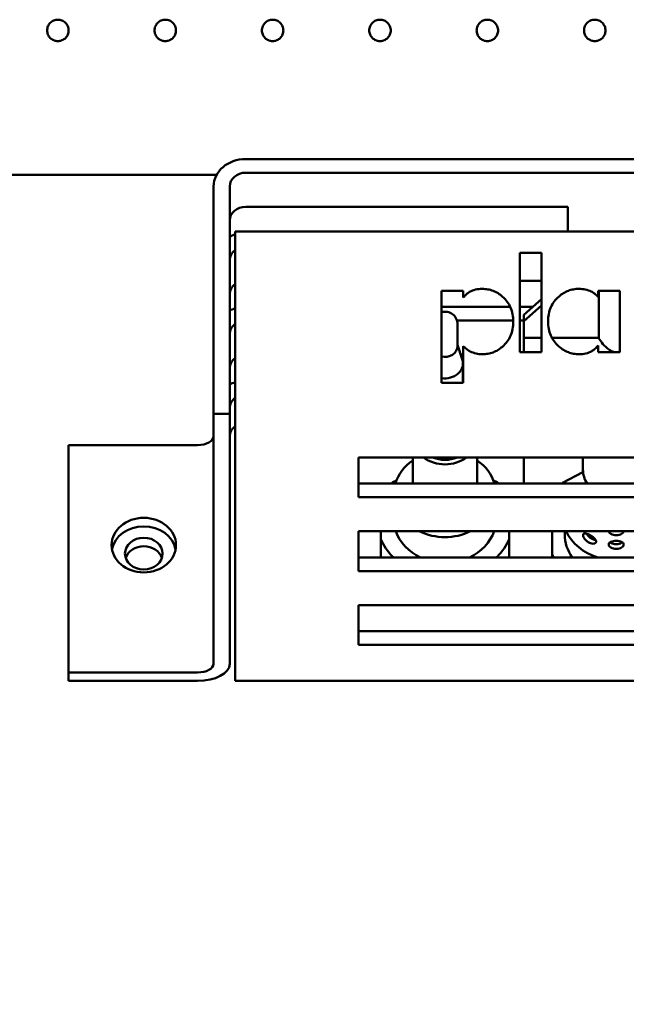
# Model space of a CAD drawing. Units: millimetres. Extents: x 1839 to 6312, y 1115 to 4265.
# Drawn here: x 3274 to 3330, y 2059 to 2150 of the extents above; entities that cross this region are included whole.
import ezdxf

# ---------------------------------------------------------------- set-up
doc = ezdxf.new("R2010")
doc.units = ezdxf.units.MM
doc.layers.add('Widoczne (ISO)', color=7, linetype='Continuous', lineweight=50)
doc.layers.add('WY', color=1, linetype='Continuous')
doc.styles.get("Standard").update_dxf_attribs({"font": 'arial.ttf'})
doc.dimstyles.new('1-1', dxfattribs={"dimtxt": 15, "dimasz": 18, "dimexe": 10, "dimexo": 10, "dimgap": 5, "dimtad": 1, "dimdec": 1, "dimdsep": 46, "dimtxsty": 'Standard', "dimcen": 0.9, "dimadec": 0, "dimazin": 0, "dimtfac": 1, "dimtdec": 1, "dimtofl": 0, "dimtmove": 0, "dimatfit": 3, "dimfxl": 0, "dimtolj": 1, "dimtzin": 0, "dimarcsym": 0})

# ---------------------------------------------------------------- blocks, each defined once
blk = doc.blocks.new('*D15')
at = {"layer": 'Defpoints', "color": 0, "transparency": 16777216}
for p in [(2458.914, 2137.009), (4375.914, 2137.009), (4375.914, 1965.695)]:
    blk.add_point(p, dxfattribs=at)
at = {"layer": 'WY', "color": 0, "lineweight": -2, "transparency": 16777216}
for p, q in [((2458.914, 2127.009), (2458.914, 1955.695)), ((4375.914, 2127.009), (4375.914, 1955.695)), ((2476.914, 1965.695), (4357.914, 1965.695))]:
    blk.add_line(p, q, dxfattribs=at)
at = {"layer": 'WY', "color": 0, "transparency": 16777216}
for points in [[(2476.914, 1968.695), (2476.914, 1962.695), (2458.914, 1965.695)], [(4357.914, 1968.695), (4357.914, 1962.695), (4375.914, 1965.695)]]:
    blk.add_solid(points, dxfattribs=at)
at = {"layer": 'WY', "color": 0, "transparency": 16777216, "insert": (3417.414, 1986.012), "char_height": 30, "attachment_point": 5}
blk.add_mtext('\\A1;L1 = 1917', dxfattribs=at)

msp = doc.modelspace()

# ---------------------------------------------------------------- linework, layer by layer
at = {"layer": 'Widoczne (ISO)'}
for p, q in [((3370.914, 2137.469), (3294.914, 2137.469)), ((3292.2, 2136.009), (2460.914, 2136.009)), ((3294.914, 2136.197), (3370.914, 2136.197)), ((3291.914, 2134.925), (3291.914, 2113.724)), ((3293.414, 2113.724), (3293.414, 2134.925)), ((3294.914, 2133.018), (3324.914, 2133.018)), ((3324.914, 2133.018), (3324.914, 2130.724)), ((3293.914, 2115.387), (3293.914, 2130.724)), ((3293.914, 2130.724), (3371.914, 2130.724)), ((3320.432, 2119.464), (3320.432, 2128.725)), ((3320.432, 2128.725), (3322.466, 2128.725)), ((3322.466, 2128.725), (3322.466, 2119.464)), ((3320.432, 2126.129), (3322.466, 2126.129)), ((3313.138, 2116.607), (3313.138, 2125.193)), ((3313.138, 2125.193), (3315.172, 2125.193)), ((3315.172, 2125.193), (3315.172, 2124.55)), ((3315.241, 2124.637), (3315.311, 2124.718)), ((3315.311, 2124.718), (3315.382, 2124.792)), ((3315.382, 2124.792), (3315.455, 2124.862)), ((3315.455, 2124.862), (3315.528, 2124.925)), ((3315.528, 2124.925), (3315.604, 2124.983)), ((3315.604, 2124.983), (3315.68, 2125.034)), ((3315.68, 2125.034), (3315.758, 2125.08)), ((3315.758, 2125.08), (3315.89, 2125.148)), ((3315.89, 2125.148), (3316.026, 2125.206)), ((3316.026, 2125.206), (3316.167, 2125.255)), ((3316.167, 2125.255), (3316.312, 2125.296)), ((3316.312, 2125.296), (3316.461, 2125.327)), ((3316.461, 2125.327), (3316.615, 2125.35)), ((3316.615, 2125.35), (3316.773, 2125.363)), ((3316.773, 2125.363), (3316.936, 2125.368)), ((3316.936, 2125.368), (3317.068, 2125.365)), ((3317.068, 2125.365), (3317.199, 2125.356)), ((3317.199, 2125.356), (3317.328, 2125.342)), ((3317.328, 2125.342), (3317.455, 2125.322)), ((3317.455, 2125.322), (3317.58, 2125.296)), ((3317.58, 2125.296), (3317.703, 2125.264)), ((3317.703, 2125.264), (3317.824, 2125.227)), ((3317.824, 2125.227), (3317.944, 2125.184)), ((3317.944, 2125.184), (3318.062, 2125.135)), ((3318.062, 2125.135), (3318.178, 2125.081)), ((3318.178, 2125.081), (3318.292, 2125.021)), ((3318.292, 2125.021), (3318.404, 2124.955)), ((3318.404, 2124.955), (3318.514, 2124.883)), ((3318.514, 2124.883), (3318.623, 2124.806)), ((3318.623, 2124.806), (3318.73, 2124.723)), ((3318.73, 2124.723), (3318.835, 2124.634)), ((3323.964, 2124.559), (3324.087, 2124.671)), ((3324.087, 2124.671), (3324.189, 2124.755)), ((3324.189, 2124.755), (3324.293, 2124.834)), ((3324.293, 2124.834), (3324.399, 2124.908)), ((3324.399, 2124.908), (3324.506, 2124.976)), ((3324.506, 2124.976), (3324.616, 2125.038)), ((3324.616, 2125.038), (3324.727, 2125.095)), ((3324.727, 2125.095), (3324.84, 2125.147)), ((3324.84, 2125.147), (3324.955, 2125.193)), ((3324.955, 2125.193), (3325.072, 2125.234)), ((3325.072, 2125.234), (3325.191, 2125.27)), ((3325.191, 2125.27), (3325.312, 2125.299)), ((3325.312, 2125.299), (3325.434, 2125.324)), ((3325.434, 2125.324), (3325.559, 2125.343)), ((3325.559, 2125.343), (3325.685, 2125.357)), ((3325.685, 2125.357), (3325.813, 2125.365)), ((3325.813, 2125.365), (3325.943, 2125.368)), ((3325.943, 2125.368), (3326.095, 2125.364)), ((3326.095, 2125.364), (3326.244, 2125.352)), ((3326.244, 2125.352), (3326.391, 2125.332)), ((3326.391, 2125.332), (3326.535, 2125.305)), ((3326.535, 2125.305), (3326.677, 2125.27)), ((3326.677, 2125.27), (3326.817, 2125.227)), ((3326.817, 2125.227), (3326.955, 2125.176)), ((3326.955, 2125.176), (3327.09, 2125.118)), ((3327.09, 2125.118), (3327.167, 2125.078)), ((3327.167, 2125.078), (3327.245, 2125.032)), ((3327.245, 2125.032), (3327.324, 2124.98)), ((3327.324, 2124.98), (3327.403, 2124.922)), ((3327.403, 2124.922), (3327.483, 2124.858)), ((3327.483, 2124.858), (3327.563, 2124.788)), ((3327.563, 2124.788), (3327.725, 2124.631)), ((3327.725, 2125.193), (3329.759, 2125.193)), ((3327.725, 2124.631), (3327.725, 2125.193)), ((3327.78, 2120.805), (3327.78, 2125.193)), ((3329.759, 2125.193), (3329.759, 2119.464)), ((3315.172, 2124.55), (3315.241, 2124.637)), ((3318.835, 2124.634), (3318.955, 2124.522)), ((3318.955, 2124.522), (3319.067, 2124.406)), ((3319.067, 2124.406), (3319.172, 2124.286)), ((3319.172, 2124.286), (3319.269, 2124.161)), ((3319.269, 2124.161), (3319.358, 2124.031)), ((3319.358, 2124.031), (3319.44, 2123.898)), ((3319.44, 2123.898), (3319.513, 2123.759)), ((3319.513, 2123.759), (3319.579, 2123.617)), ((3322.466, 2124.395), (3320.814, 2122.937)), ((3320.814, 2122.35), (3322.466, 2123.809)), ((3323.324, 2123.648), (3323.392, 2123.792)), ((3323.392, 2123.792), (3323.467, 2123.931)), ((3323.467, 2123.931), (3323.551, 2124.066)), ((3323.551, 2124.066), (3323.642, 2124.196)), ((3323.642, 2124.196), (3323.742, 2124.322)), ((3323.742, 2124.322), (3323.849, 2124.443)), ((3323.849, 2124.443), (3323.964, 2124.559)), ((3313.138, 2123.691), (3319.545, 2123.691)), ((3319.579, 2123.617), (3319.638, 2123.47)), ((3319.638, 2123.47), (3319.688, 2123.318)), ((3319.688, 2123.318), (3319.731, 2123.162)), ((3319.731, 2123.162), (3319.765, 2123.002)), ((3319.765, 2123.002), (3319.793, 2122.837)), ((3319.793, 2122.837), (3319.812, 2122.668)), ((3320.432, 2123.691), (3321.669, 2123.691)), ((3320.814, 2122.35), (3320.814, 2122.937)), ((3323.086, 2122.686), (3323.106, 2122.858)), ((3323.106, 2122.858), (3323.134, 2123.025)), ((3323.134, 2123.025), (3323.169, 2123.188)), ((3323.169, 2123.188), (3323.213, 2123.346)), ((3323.213, 2123.346), (3323.265, 2123.499)), ((3323.265, 2123.499), (3323.324, 2123.648)), ((3319.825, 2122.419), (3314.587, 2122.419)), ((3314.644, 2122.057), (3314.644, 2120.033)), ((3319.812, 2121.959), (3319.792, 2121.787)), ((3319.812, 2122.668), (3319.824, 2122.494)), ((3319.824, 2122.135), (3319.812, 2121.959)), ((3319.824, 2122.494), (3319.828, 2122.316)), ((3319.828, 2122.316), (3319.824, 2122.135)), ((3320.814, 2122.419), (3320.432, 2122.419)), ((3320.814, 2120.805), (3320.814, 2122.35)), ((3323.07, 2122.329), (3323.074, 2122.51)), ((3323.074, 2122.151), (3323.07, 2122.329)), ((3323.074, 2122.51), (3323.086, 2122.686)), ((3323.086, 2121.977), (3323.074, 2122.151)), ((3323.105, 2121.808), (3323.086, 2121.977)), ((3319.573, 2120.997), (3319.506, 2120.853)), ((3319.633, 2121.146), (3319.573, 2120.997)), ((3319.684, 2121.299), (3319.633, 2121.146)), ((3319.728, 2121.457), (3319.684, 2121.299)), ((3319.764, 2121.62), (3319.728, 2121.457)), ((3319.792, 2121.787), (3319.764, 2121.62)), ((3323.132, 2121.643), (3323.105, 2121.808)), ((3323.167, 2121.482), (3323.132, 2121.643)), ((3323.21, 2121.327), (3323.167, 2121.482)), ((3323.26, 2121.175), (3323.21, 2121.327)), ((3323.318, 2121.028), (3323.26, 2121.175)), ((3323.384, 2120.885), (3323.318, 2121.028)), ((3314.644, 2120.166), (3315.078, 2118.815)), ((3318.933, 2120.086), (3318.81, 2119.974)), ((3319.049, 2120.202), (3318.933, 2120.086)), ((3319.156, 2120.323), (3319.049, 2120.202)), ((3319.255, 2120.448), (3319.156, 2120.323)), ((3319.347, 2120.579), (3319.255, 2120.448)), ((3319.43, 2120.714), (3319.347, 2120.579)), ((3319.506, 2120.853), (3319.43, 2120.714)), ((3322.466, 2120.805), (3320.814, 2120.805)), ((3320.814, 2119.464), (3320.814, 2120.805)), ((3323.458, 2120.747), (3323.384, 2120.885)), ((3327.78, 2120.805), (3323.427, 2120.805)), ((3323.539, 2120.613), (3323.458, 2120.747)), ((3323.629, 2120.484), (3323.539, 2120.613)), ((3323.725, 2120.359), (3323.629, 2120.484)), ((3323.83, 2120.239), (3323.725, 2120.359)), ((3323.943, 2120.122), (3323.83, 2120.239)), ((3324.063, 2120.011), (3323.943, 2120.122)), ((3327.725, 2120.095), (3327.653, 2120.007)), ((3327.725, 2119.464), (3327.725, 2120.095)), ((3314.942, 2119.24), (3315.172, 2119.24)), ((3315.172, 2120.026), (3315.172, 2116.607)), ((3315.335, 2119.869), (3315.172, 2120.026)), ((3315.415, 2119.799), (3315.335, 2119.869)), ((3315.495, 2119.735), (3315.415, 2119.799)), ((3315.574, 2119.677), (3315.495, 2119.735)), ((3315.652, 2119.625), (3315.574, 2119.677)), ((3315.73, 2119.579), (3315.652, 2119.625)), ((3315.808, 2119.539), (3315.73, 2119.579)), ((3315.943, 2119.478), (3315.808, 2119.539)), ((3316.08, 2119.425), (3315.943, 2119.478)), ((3316.22, 2119.38), (3316.08, 2119.425)), ((3316.363, 2119.343), (3316.22, 2119.38)), ((3316.507, 2119.314), (3316.363, 2119.343)), ((3316.654, 2119.294), (3316.507, 2119.314)), ((3316.803, 2119.281), (3316.654, 2119.294)), ((3316.954, 2119.277), (3316.803, 2119.281)), ((3317.084, 2119.28), (3316.954, 2119.277)), ((3317.213, 2119.288), (3317.084, 2119.28)), ((3317.339, 2119.302), (3317.213, 2119.288)), ((3317.463, 2119.321), (3317.339, 2119.302)), ((3317.586, 2119.345), (3317.463, 2119.321)), ((3317.707, 2119.375), (3317.586, 2119.345)), ((3317.825, 2119.411), (3317.707, 2119.375)), ((3317.942, 2119.451), (3317.825, 2119.411)), ((3318.057, 2119.498), (3317.942, 2119.451)), ((3318.171, 2119.549), (3318.057, 2119.498)), ((3318.282, 2119.606), (3318.171, 2119.549)), ((3318.391, 2119.669), (3318.282, 2119.606)), ((3318.499, 2119.737), (3318.391, 2119.669)), ((3318.605, 2119.811), (3318.499, 2119.737)), ((3318.708, 2119.889), (3318.605, 2119.811)), ((3318.81, 2119.974), (3318.708, 2119.889)), ((3322.466, 2119.464), (3320.432, 2119.464)), ((3324.168, 2119.922), (3324.063, 2120.011)), ((3324.275, 2119.839), (3324.168, 2119.922)), ((3324.383, 2119.762), (3324.275, 2119.839)), ((3324.494, 2119.69), (3324.383, 2119.762)), ((3324.606, 2119.624), (3324.494, 2119.69)), ((3324.72, 2119.564), (3324.606, 2119.624)), ((3324.836, 2119.509), (3324.72, 2119.564)), ((3324.954, 2119.461), (3324.836, 2119.509)), ((3325.073, 2119.418), (3324.954, 2119.461)), ((3325.195, 2119.38), (3325.073, 2119.418)), ((3325.318, 2119.349), (3325.195, 2119.38)), ((3325.443, 2119.323), (3325.318, 2119.349)), ((3325.57, 2119.303), (3325.443, 2119.323)), ((3325.699, 2119.289), (3325.57, 2119.303)), ((3325.829, 2119.28), (3325.699, 2119.289)), ((3325.962, 2119.277), (3325.829, 2119.28)), ((3326.124, 2119.282), (3325.962, 2119.277)), ((3326.283, 2119.295), (3326.124, 2119.282)), ((3326.437, 2119.318), (3326.283, 2119.295)), ((3326.586, 2119.349), (3326.437, 2119.318)), ((3326.731, 2119.389), (3326.586, 2119.349)), ((3326.872, 2119.439), (3326.731, 2119.389)), ((3327.008, 2119.497), (3326.872, 2119.439)), ((3327.139, 2119.564), (3327.008, 2119.497)), ((3327.213, 2119.609), (3327.139, 2119.564)), ((3327.287, 2119.66), (3327.213, 2119.609)), ((3327.36, 2119.717), (3327.287, 2119.66)), ((3327.434, 2119.78), (3327.36, 2119.717)), ((3327.507, 2119.849), (3327.434, 2119.78)), ((3327.58, 2119.925), (3327.507, 2119.849)), ((3327.653, 2120.007), (3327.58, 2119.925)), ((3329.759, 2119.464), (3327.725, 2119.464)), ((3315.136, 2118.443), (3315.136, 2116.607)), ((3315.172, 2116.607), (3313.138, 2116.607)), ((3315.136, 2116.803), (3315.172, 2116.803)), ((3293.914, 2115.387), (3293.914, 2112.843)), ((3291.914, 2113.724), (3291.914, 2090.408)), ((3293.414, 2113.724), (3291.914, 2113.724)), ((3293.414, 2113.724), (3293.414, 2090.408)), ((3293.914, 2088.818), (3293.914, 2112.843)), ((3278.414, 2110.814), (3290.414, 2110.814)), ((3278.414, 2110.814), (3278.414, 2089.613)), ((3305.414, 2105.954), (3305.414, 2109.663)), ((3305.414, 2109.663), (3360.414, 2109.663)), ((3310.464, 2109.663), (3310.464, 2107.226)), ((3316.464, 2109.663), (3316.464, 2107.226)), ((3320.814, 2109.663), (3320.814, 2107.226)), ((3326.314, 2108.293), (3326.314, 2109.663)), ((3324.414, 2107.286), (3326.314, 2108.293)), ((3305.414, 2107.226), (3360.414, 2107.226)), ((3308.615, 2107.347), (3308.951, 2107.511)), ((3317.977, 2107.511), (3318.314, 2107.347)), ((3324.414, 2107.226), (3324.414, 2107.286)), ((3360.414, 2105.954), (3305.414, 2105.954)), ((3305.414, 2099.065), (3305.414, 2102.774)), ((3305.414, 2102.774), (3360.414, 2102.774)), ((3307.489, 2102.047), (3307.489, 2102.774)), ((3319.439, 2102.774), (3319.439, 2102.047)), ((3323.439, 2100.641), (3323.439, 2102.774)), ((3324.614, 2102.774), (3324.614, 2102.464)), ((3307.489, 2100.337), (3307.489, 2102.047)), ((3319.439, 2100.337), (3319.439, 2102.047)), ((3305.414, 2100.337), (3360.414, 2100.337)), ((3308.73, 2100.337), (3308.615, 2100.393)), ((3308.615, 2100.337), (3308.615, 2100.393)), ((3318.314, 2100.393), (3318.199, 2100.337)), ((3318.314, 2100.393), (3318.314, 2100.337)), ((3323.439, 2100.337), (3323.439, 2100.641)), ((3360.414, 2099.065), (3305.414, 2099.065)), ((3305.414, 2092.176), (3305.414, 2095.885)), ((3305.414, 2095.885), (3360.414, 2095.885)), ((3305.414, 2093.448), (3360.414, 2093.448)), ((3360.414, 2092.176), (3305.414, 2092.176)), ((3278.414, 2089.613), (3290.414, 2089.613)), ((3278.414, 2089.613), (3278.414, 2088.818)), ((3278.414, 2088.818), (3290.414, 2088.818)), ((3371.914, 2088.818), (3293.914, 2088.818))]:
    msp.add_line(p, q, dxfattribs=at)
msp.add_arc((3313.464, 2122.057), 1.18, 0, 106.04618, dxfattribs=at)
for centre, major_axis, ratio, start_param, end_param in [((3294.914, 2134.925), (-3, 0), 0.848048, 4.712389, 6.283185), ((3294.914, 2134.925), (-1.5, 0), 0.848048, 4.712389, 6.283185), ((3294.914, 2131.746), (-1.5, 0), 0.848048, 4.712389, 6.283185), ((3294.914, 2128.036), (3, 0), 0.848048, 1.910633, 2.094395), ((3294.914, 2128.036), (-1.5, 0), 0.848048, 5.442117, 6.283185), ((3294.914, 2124.857), (-1.5, 0), 0.848048, 5.442117, 6.283185), ((3294.914, 2121.147), (3, 0), 0.848048, 1.910633, 2.094395), ((3294.914, 2121.147), (-1.5, 0), 0.848048, 5.442117, 6.283185), ((3313.464, 2120.033), (1.18, 0), 0.848048, 4.43233, 6.283185), ((3294.914, 2117.968), (-1.5, 0), 0.848048, 5.442117, 6.283185), ((3313.464, 2118.443), (1.672, 0), 0.848048, 4.516055, 6.548751), ((3294.914, 2114.258), (3, 0), 0.848048, 1.910633, 2.094395), ((3294.914, 2114.258), (-1.5, 0), 0.848048, 5.442117, 6.283185), ((3294.914, 2111.609), (-1.5, 0), 0.848048, 5.442117, 6.283185), ((3290.414, 2111.609), (1.5, 0), 0.529919, 4.712389, 6.283185), ((3313.464, 2106.255), (-4.75, 0), 0.848048, 5.395977, 6.039666), ((3313.464, 2111.554), (-3, 0), 0.848048, 0.837686, 2.303906), ((3313.464, 2111.554), (-2.5, 0), 0.848048, 1.101123, 2.04047), ((3313.464, 2106.255), (4.75, 0), 0.848048, 0.243519, 0.887208), ((3329.414, 2108.505), (-3.1, 0), 0.848048, 0, 0.508024), ((3313.464, 2103.87), (6.35, 0), 0.848048, 2.439781, 2.468783), ((3313.464, 2103.87), (6.35, 0), 0.848048, 0.67281, 0.701812), ((3329.414, 2107.498), (-5, 0), 0.848048, 0.049262, 0.064194), ((3285.414, 2100.69), (3, 0), 0.848048, 0.15686, 2.984733), ((3313.464, 2103.87), (-4.75, 0), 0.848048, 0.275468, 1.069724), ((3313.464, 2106.255), (-4.75, 0), 0.848048, 1.043118, 2.098474), ((3313.464, 2103.87), (4.75, 0), 0.848048, 5.213462, 6.007717), ((3329.414, 2104.318), (-5, 0), 0.848048, 0.37272, 1.219615), ((3313.464, 2103.87), (-6.35, 0), 0.848048, 0.345386, 0.701812), ((3313.464, 2103.87), (6.35, 0), 0.848048, 5.581374, 5.937799), ((3329.414, 2102.464), (-4.8, 0), 0.848048, 0, 0.54973), ((3285.414, 2099.896), (1.75, 0), 0.848048, 0.27111, 2.870483), ((3329.414, 2102.464), (-6.35, 0), 0.848048, 0.345386, 0.405989), ((3290.414, 2090.408), (3, 0), 0.529919, 4.712389, 6.283185), ((3290.414, 2090.408), (1.5, 0), 0.529919, 4.712389, 6.283185)]:
    msp.add_ellipse(centre, major_axis=major_axis, ratio=ratio, start_param=start_param, end_param=end_param, dxfattribs=at)
for centre, major_axis in [((3285.414, 2101.485), (3, 0)), ((3285.414, 2100.69), (1.75, 0))]:
    msp.add_ellipse(centre, major_axis=major_axis, ratio=0.848048, dxfattribs=at)
for points, knots in [([(3277.414, 2150.459), (3277.54, 2150.459), (3277.674, 2150.434), (3277.92, 2150.332), (3278.033, 2150.255), (3278.21, 2150.077), (3278.287, 2149.965), (3278.389, 2149.718), (3278.414, 2149.584), (3278.414, 2149.333), (3278.389, 2149.199), (3278.287, 2148.953), (3278.21, 2148.84), (3278.033, 2148.663), (3277.92, 2148.586), (3277.674, 2148.484), (3277.54, 2148.459), (3277.289, 2148.459), (3277.155, 2148.484), (3276.908, 2148.586), (3276.796, 2148.663), (3276.619, 2148.84), (3276.542, 2148.953), (3276.44, 2149.199), (3276.414, 2149.333), (3276.414, 2149.584), (3276.44, 2149.718), (3276.542, 2149.965), (3276.619, 2150.077), (3276.796, 2150.255), (3276.908, 2150.332), (3277.155, 2150.434), (3277.289, 2150.459), (3277.414, 2150.459)], [0, 0, 0, 0, 0.0376836, 0.0376836, 0.0753672, 0.0753672, 0.1130508, 0.1130508, 0.1507344, 0.1507344, 0.1884179, 0.1884179, 0.2261015, 0.2261015, 0.2637851, 0.2637851, 0.3014687, 0.3014687, 0.3391523, 0.3391523, 0.3768359, 0.3768359, 0.4145195, 0.4145195, 0.4522031, 0.4522031, 0.4898866, 0.4898866, 0.5275702, 0.5275702, 0.5652538, 0.5652538, 0.6029374, 0.6029374, 0.6029374, 0.6029374]), ([(3287.414, 2150.459), (3287.54, 2150.459), (3287.674, 2150.434), (3287.92, 2150.332), (3288.033, 2150.255), (3288.21, 2150.077), (3288.287, 2149.965), (3288.389, 2149.718), (3288.414, 2149.584), (3288.414, 2149.333), (3288.389, 2149.199), (3288.287, 2148.953), (3288.21, 2148.84), (3288.033, 2148.663), (3287.92, 2148.586), (3287.674, 2148.484), (3287.54, 2148.459), (3287.289, 2148.459), (3287.155, 2148.484), (3286.908, 2148.586), (3286.796, 2148.663), (3286.619, 2148.84), (3286.542, 2148.953), (3286.44, 2149.199), (3286.414, 2149.333), (3286.414, 2149.584), (3286.44, 2149.718), (3286.542, 2149.965), (3286.619, 2150.077), (3286.796, 2150.255), (3286.908, 2150.332), (3287.155, 2150.434), (3287.289, 2150.459), (3287.414, 2150.459)], [0, 0, 0, 0, 0.0376836, 0.0376836, 0.0753672, 0.0753672, 0.1130508, 0.1130508, 0.1507344, 0.1507344, 0.1884179, 0.1884179, 0.2261015, 0.2261015, 0.2637851, 0.2637851, 0.3014687, 0.3014687, 0.3391523, 0.3391523, 0.3768359, 0.3768359, 0.4145195, 0.4145195, 0.4522031, 0.4522031, 0.4898866, 0.4898866, 0.5275702, 0.5275702, 0.5652538, 0.5652538, 0.6029374, 0.6029374, 0.6029374, 0.6029374]), ([(3297.414, 2150.459), (3297.54, 2150.459), (3297.674, 2150.434), (3297.92, 2150.332), (3298.033, 2150.255), (3298.21, 2150.077), (3298.287, 2149.965), (3298.389, 2149.718), (3298.414, 2149.584), (3298.414, 2149.333), (3298.389, 2149.199), (3298.287, 2148.953), (3298.21, 2148.84), (3298.033, 2148.663), (3297.92, 2148.586), (3297.674, 2148.484), (3297.54, 2148.459), (3297.289, 2148.459), (3297.155, 2148.484), (3296.908, 2148.586), (3296.796, 2148.663), (3296.619, 2148.84), (3296.542, 2148.953), (3296.44, 2149.199), (3296.414, 2149.333), (3296.414, 2149.584), (3296.44, 2149.718), (3296.542, 2149.965), (3296.619, 2150.077), (3296.796, 2150.255), (3296.908, 2150.332), (3297.155, 2150.434), (3297.289, 2150.459), (3297.414, 2150.459)], [0, 0, 0, 0, 0.0376836, 0.0376836, 0.0753672, 0.0753672, 0.1130508, 0.1130508, 0.1507344, 0.1507344, 0.1884179, 0.1884179, 0.2261015, 0.2261015, 0.2637851, 0.2637851, 0.3014687, 0.3014687, 0.3391523, 0.3391523, 0.3768359, 0.3768359, 0.4145195, 0.4145195, 0.4522031, 0.4522031, 0.4898866, 0.4898866, 0.5275702, 0.5275702, 0.5652538, 0.5652538, 0.6029374, 0.6029374, 0.6029374, 0.6029374]), ([(3307.414, 2150.459), (3307.54, 2150.459), (3307.674, 2150.434), (3307.92, 2150.332), (3308.033, 2150.255), (3308.21, 2150.077), (3308.287, 2149.965), (3308.389, 2149.718), (3308.414, 2149.584), (3308.414, 2149.333), (3308.389, 2149.199), (3308.287, 2148.953), (3308.21, 2148.84), (3308.033, 2148.663), (3307.92, 2148.586), (3307.674, 2148.484), (3307.54, 2148.459), (3307.289, 2148.459), (3307.155, 2148.484), (3306.908, 2148.586), (3306.796, 2148.663), (3306.619, 2148.84), (3306.542, 2148.953), (3306.44, 2149.199), (3306.414, 2149.333), (3306.414, 2149.584), (3306.44, 2149.718), (3306.542, 2149.965), (3306.619, 2150.077), (3306.796, 2150.255), (3306.908, 2150.332), (3307.155, 2150.434), (3307.289, 2150.459), (3307.414, 2150.459)], [0, 0, 0, 0, 0.0376836, 0.0376836, 0.0753672, 0.0753672, 0.1130508, 0.1130508, 0.1507344, 0.1507344, 0.1884179, 0.1884179, 0.2261015, 0.2261015, 0.2637851, 0.2637851, 0.3014687, 0.3014687, 0.3391523, 0.3391523, 0.3768359, 0.3768359, 0.4145195, 0.4145195, 0.4522031, 0.4522031, 0.4898866, 0.4898866, 0.5275702, 0.5275702, 0.5652538, 0.5652538, 0.6029374, 0.6029374, 0.6029374, 0.6029374]), ([(3317.414, 2150.459), (3317.54, 2150.459), (3317.674, 2150.434), (3317.92, 2150.332), (3318.033, 2150.255), (3318.21, 2150.077), (3318.287, 2149.965), (3318.389, 2149.718), (3318.414, 2149.584), (3318.414, 2149.333), (3318.389, 2149.199), (3318.287, 2148.953), (3318.21, 2148.84), (3318.033, 2148.663), (3317.92, 2148.586), (3317.674, 2148.484), (3317.54, 2148.459), (3317.289, 2148.459), (3317.155, 2148.484), (3316.908, 2148.586), (3316.796, 2148.663), (3316.619, 2148.84), (3316.542, 2148.953), (3316.44, 2149.199), (3316.414, 2149.333), (3316.414, 2149.584), (3316.44, 2149.718), (3316.542, 2149.965), (3316.619, 2150.077), (3316.796, 2150.255), (3316.908, 2150.332), (3317.155, 2150.434), (3317.289, 2150.459), (3317.414, 2150.459)], [0, 0, 0, 0, 0.0376836, 0.0376836, 0.0753672, 0.0753672, 0.1130508, 0.1130508, 0.1507344, 0.1507344, 0.1884179, 0.1884179, 0.2261015, 0.2261015, 0.2637851, 0.2637851, 0.3014687, 0.3014687, 0.3391523, 0.3391523, 0.3768359, 0.3768359, 0.4145195, 0.4145195, 0.4522031, 0.4522031, 0.4898866, 0.4898866, 0.5275702, 0.5275702, 0.5652538, 0.5652538, 0.6029374, 0.6029374, 0.6029374, 0.6029374]), ([(3327.414, 2150.459), (3327.54, 2150.459), (3327.674, 2150.434), (3327.92, 2150.332), (3328.033, 2150.255), (3328.21, 2150.077), (3328.287, 2149.965), (3328.389, 2149.718), (3328.414, 2149.584), (3328.414, 2149.333), (3328.389, 2149.199), (3328.287, 2148.953), (3328.21, 2148.84), (3328.033, 2148.663), (3327.92, 2148.586), (3327.674, 2148.484), (3327.54, 2148.459), (3327.289, 2148.459), (3327.155, 2148.484), (3326.908, 2148.586), (3326.796, 2148.663), (3326.619, 2148.84), (3326.542, 2148.953), (3326.44, 2149.199), (3326.414, 2149.333), (3326.414, 2149.584), (3326.44, 2149.718), (3326.542, 2149.965), (3326.619, 2150.077), (3326.796, 2150.255), (3326.908, 2150.332), (3327.155, 2150.434), (3327.289, 2150.459), (3327.414, 2150.459)], [0, 0, 0, 0, 0.0376836, 0.0376836, 0.0753672, 0.0753672, 0.1130508, 0.1130508, 0.1507344, 0.1507344, 0.1884179, 0.1884179, 0.2261015, 0.2261015, 0.2637851, 0.2637851, 0.3014687, 0.3014687, 0.3391523, 0.3391523, 0.3768359, 0.3768359, 0.4145195, 0.4145195, 0.4522031, 0.4522031, 0.4898866, 0.4898866, 0.5275702, 0.5275702, 0.5652538, 0.5652538, 0.6029374, 0.6029374, 0.6029374, 0.6029374]), ([(3329.284, 2119.464), (3329.206, 2119.476), (3329.13, 2119.499), (3328.942, 2119.575), (3328.833, 2119.639), (3328.52, 2119.861), (3328.331, 2120.048), (3328.032, 2120.396), (3327.898, 2120.584), (3327.797, 2120.771), (3327.788, 2120.788), (3327.78, 2120.805)], [0.0132505, 0.0132505, 0.0132505, 0.0132505, 0.0373805, 0.0373805, 0.074761, 0.074761, 0.149522, 0.149522, 0.2199745, 0.2199745, 0.2270703, 0.2270703, 0.2270703, 0.2270703]), ([(3329.414, 2102.406), (3329.326, 2102.406), (3329.233, 2102.418), (3329.06, 2102.463), (3328.982, 2102.497), (3328.857, 2102.574), (3328.803, 2102.621), (3328.743, 2102.705), (3328.727, 2102.74), (3328.719, 2102.774)], [-0.10562141, -0.10562141, -0.10562141, -0.10562141, -0.07921623, -0.07921623, -0.05281105, -0.05281105, -0.02640553, -0.02640553, -0.00814509, -0.00814509, -0.00814509, -0.00814509]), ([(3330.109, 2102.774), (3330.102, 2102.74), (3330.086, 2102.705), (3330.025, 2102.621), (3329.971, 2102.574), (3329.847, 2102.497), (3329.769, 2102.463), (3329.596, 2102.418), (3329.502, 2102.406), (3329.414, 2102.406)], [-0.20309774, -0.20309774, -0.20309774, -0.20309774, -0.18483729, -0.18483729, -0.15843177, -0.15843177, -0.13202659, -0.13202659, -0.10562141, -0.10562141, -0.10562141, -0.10562141]), ([(3326.333, 2102.406), (3326.333, 2102.453), (3326.347, 2102.493), (3326.404, 2102.547), (3326.447, 2102.561), (3326.549, 2102.566), (3326.614, 2102.556), (3326.758, 2102.514), (3326.838, 2102.482), (3326.991, 2102.407), (3327.073, 2102.36), (3327.227, 2102.255), (3327.298, 2102.198), (3327.412, 2102.089), (3327.462, 2102.029), (3327.529, 2101.915), (3327.545, 2101.859), (3327.545, 2101.813)], [-0.2112428, -0.2112428, -0.2112428, -0.2112428, -0.1848373, -0.1848373, -0.1584318, -0.1584318, -0.1320266, -0.1320266, -0.1056214, -0.1056214, -0.0792162, -0.0792162, -0.0528111, -0.0528111, -0.0264055, -0.0264055, 0, 0, 0, 0]), ([(3327.545, 2101.813), (3327.545, 2101.766), (3327.529, 2101.722), (3327.462, 2101.654), (3327.412, 2101.63), (3327.298, 2101.608), (3327.227, 2101.608), (3327.073, 2101.636), (3326.991, 2101.665), (3326.838, 2101.74), (3326.758, 2101.791), (3326.614, 2101.908), (3326.549, 2101.975), (3326.447, 2102.103), (3326.404, 2102.172), (3326.347, 2102.301), (3326.333, 2102.36), (3326.333, 2102.406)], [-0.4224856, -0.4224856, -0.4224856, -0.4224856, -0.3960801, -0.3960801, -0.3696746, -0.3696746, -0.3432694, -0.3432694, -0.3168642, -0.3168642, -0.2904591, -0.2904591, -0.2640539, -0.2640539, -0.2376483, -0.2376483, -0.2112428, -0.2112428, -0.2112428, -0.2112428]), ([(3326.66, 2102.542), (3326.685, 2102.497), (3326.716, 2102.451), (3326.8, 2102.344), (3326.864, 2102.277), (3327.008, 2102.158), (3327.088, 2102.107), (3327.241, 2102.032), (3327.323, 2102.004), (3327.432, 2101.984), (3327.462, 2101.981), (3327.491, 2101.98)], [-0.1762342, -0.1762342, -0.1762342, -0.1762342, -0.1584847, -0.1584847, -0.1320707, -0.1320707, -0.1056568, -0.1056568, -0.0792429, -0.0792429, -0.0686058, -0.0686058, -0.0686058, -0.0686058]), ([(3328.714, 2101.547), (3328.714, 2101.594), (3328.732, 2101.641), (3328.803, 2101.725), (3328.857, 2101.761), (3328.982, 2101.816), (3329.06, 2101.839), (3329.233, 2101.869), (3329.326, 2101.876), (3329.502, 2101.876), (3329.596, 2101.869), (3329.769, 2101.839), (3329.847, 2101.816), (3329.971, 2101.761), (3330.025, 2101.725), (3330.097, 2101.641), (3330.114, 2101.594), (3330.114, 2101.547)], [-0.4224856, -0.4224856, -0.4224856, -0.4224856, -0.3960801, -0.3960801, -0.3696746, -0.3696746, -0.3432694, -0.3432694, -0.3168642, -0.3168642, -0.2904591, -0.2904591, -0.2640539, -0.2640539, -0.2376483, -0.2376483, -0.2112428, -0.2112428, -0.2112428, -0.2112428]), ([(3328.842, 2101.747), (3328.866, 2101.726), (3328.892, 2101.707), (3328.982, 2101.651), (3329.06, 2101.617), (3329.233, 2101.57), (3329.326, 2101.558), (3329.502, 2101.558), (3329.596, 2101.57), (3329.769, 2101.617), (3329.847, 2101.651), (3329.937, 2101.707), (3329.963, 2101.726), (3329.987, 2101.747)], [-0.3815701, -0.3815701, -0.3815701, -0.3815701, -0.3697983, -0.3697983, -0.3433844, -0.3433844, -0.3169704, -0.3169704, -0.2905565, -0.2905565, -0.2641426, -0.2641426, -0.2523708, -0.2523708, -0.2523708, -0.2523708]), ([(3330.114, 2101.547), (3330.114, 2101.5), (3330.097, 2101.448), (3330.025, 2101.349), (3329.971, 2101.302), (3329.847, 2101.226), (3329.769, 2101.191), (3329.596, 2101.146), (3329.502, 2101.134), (3329.326, 2101.134), (3329.233, 2101.146), (3329.06, 2101.191), (3328.982, 2101.226), (3328.857, 2101.302), (3328.803, 2101.349), (3328.732, 2101.448), (3328.714, 2101.5), (3328.714, 2101.547)], [-0.2112428, -0.2112428, -0.2112428, -0.2112428, -0.1848373, -0.1848373, -0.1584318, -0.1584318, -0.1320266, -0.1320266, -0.1056214, -0.1056214, -0.0792162, -0.0792162, -0.0528111, -0.0528111, -0.0264055, -0.0264055, 0, 0, 0, 0])]:
    msp.add_open_spline(points, degree=3, knots=knots, dxfattribs=at)
msp.add_open_spline([(3329.759, 2119.523), (3329.69, 2119.496), (3329.618, 2119.476), (3329.545, 2119.464)], degree=3, dxfattribs=at)

# ---------------------------------------------------------------- dimensions: what is measured, and where the dimension line sits
at = {"layer": 'WY'}
dim = msp.add_linear_dim(base=(4375.914, 1965.695), p1=(2458.914, 2137.009), p2=(4375.914, 2137.009), text='L1 = <>', dimstyle='1-1', override={"dimtxt": 30, "dimtmove": 1}, dxfattribs=at)
dim.commit()
dim.dimension.update_dxf_attribs({"geometry": '*D15', "text_midpoint": (3417.414, 1986.012)})

doc.saveas('drawing.dxf')
